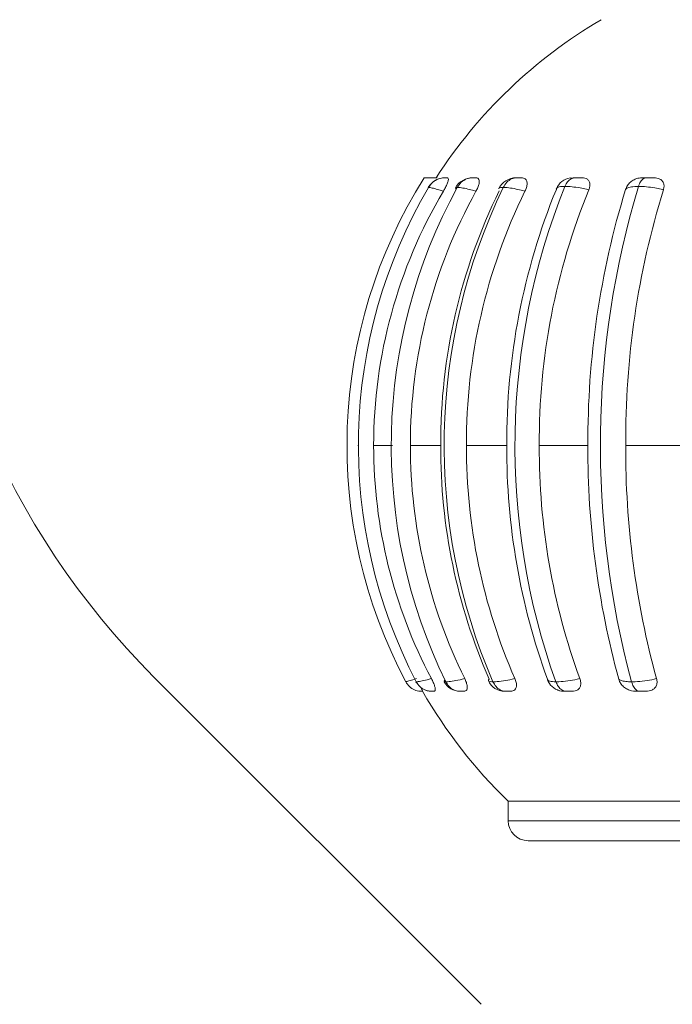
# Model space of a CAD drawing. Units: millimetres. Extents: x 470 to 882, y 3 to 283.
# Drawn here: x 781 to 782, y 213 to 214 of the extents above; entities that cross this region are included whole.
import ezdxf

# ---------------------------------------------------------------- set-up
doc = ezdxf.new("R2010")
doc.units = ezdxf.units.MM

msp = doc.modelspace()

# ---------------------------------------------------------------- linework, layer by layer
at = {"color": 7, "linetype": 'Continuous', "lineweight": 15}
for p, q in [((781.61051, 213.46663), (781.60916, 213.46663)), ((781.63923, 213.46663), (781.63666, 213.46663)), ((781.68458, 213.46663), (781.6809, 213.46663)), ((781.68326, 213.46663), (781.68227, 213.46663)), ((781.73524, 213.46627), (781.73826, 213.46663)), ((781.81867, 213.46663), (781.80924, 213.46663)), ((781.59189, 213.45688), (781.59159, 213.45677)), ((781.53633, 213.19537), (781.55541, 213.19537)), ((781.57356, 213.19537), (781.60419, 213.19537)), ((781.63028, 213.19537), (781.67112, 213.19537)), ((781.70401, 213.19537), (781.75328, 213.19537)), ((781.79154, 213.19537), (781.84708, 213.19537)), ((781.31392, 212.96105), (781.64529, 212.62968)), ((781.71219, 212.95897), (781.71243, 212.95842)), ((781.57981, 212.95519), (781.5792, 212.95627)), ((781.5793, 212.95633), (781.5795, 212.9562)), ((781.58587, 212.94663), (781.58595, 212.94663)), ((781.5955, 212.94663), (781.59718, 212.94663)), ((781.62367, 212.94663), (781.62687, 212.94663)), ((781.66914, 212.94663), (781.66619, 212.94722)), ((781.66914, 212.94663), (781.67372, 212.94663)), ((781.72993, 212.94663), (781.73569, 212.94663)), ((781.67262, 212.83537), (781.67262, 212.81537)), ((782.21501, 212.83537), (781.67262, 212.83537)), ((782.34659, 212.79537), (781.69262, 212.79537))]:
    msp.add_line(p, q, dxfattribs=at)
at = {"color": 8, "linetype": 'Continuous', "lineweight": 15}
for p, q in [((781.61919, 213.45571), (781.62002, 213.455)), ((781.52023, 213.19537), (781.52089, 213.19537)), ((781.67262, 212.81537), (782.36659, 212.81537))]:
    msp.add_line(p, q, dxfattribs=at)
at = {"color": 7, "linetype": 'Continuous', "lineweight": 15}
for centre, radius, start, end in [((782.01961, 213.19537), 0.5, 120.39776, 147.14373), ((781.87961, 213.52674), 0.8, 180, 225), ((782.01952, 213.19537), 0.51018, 147.87889, 207.95582), ((781.60882, 213.44663), 0.02, 90.00397, 149.56766), ((781.63664, 213.44663), 0.02, 89.9945, 150.68916), ((781.68081, 213.44663), 0.02, 90.00456, 153.4826), ((782.3879, 213.19499), 0.70855, 158.22037, 199.69553), ((781.73801, 213.44864), 0.018, 98.94487, 157.26548), ((782.68218, 213.19485), 0.91631, 163.31759, 195.09701), ((782.03793, 213.19535), 0.51706, 149.61439, 207.54955), ((782.04081, 213.19561), 0.50448, 149.32561, 180.02761), ((782.09931, 213.19527), 0.54517, 151.32233, 206.01012), ((782.10237, 213.19645), 0.52881, 150.98127, 180.11727), ((782.1851, 213.19775), 0.58091, 153.87847, 180.23512), ((782.21015, 213.19515), 0.60241, 154.24822, 203.36975), ((782.20928, 213.19775), 0.57901, 153.84554, 180.23587), ((782.34636, 213.19937), 0.67525, 157.76761, 180.33941), ((782.377, 213.19936), 0.673, 157.73382, 180.34019), ((782.61649, 213.2009), 0.86322, 162.89097, 180.36756), ((782.65178, 213.20091), 0.86026, 162.86422, 180.369), ((782.04115, 213.19518), 0.50481, 179.9791, 207.84315), ((782.10401, 213.19455), 0.53045, 179.91171, 206.31347), ((782.18915, 213.19356), 0.58497, 179.82326, 203.64344), ((782.21333, 213.19356), 0.58305, 179.82288, 203.67837), ((782.35495, 213.1924), 0.68384, 179.75145, 199.95978), ((782.38555, 213.1924), 0.68154, 179.75062, 199.99018), ((782.63208, 213.19126), 0.87881, 179.73193, 195.32671), ((782.66739, 213.19126), 0.87586, 179.73118, 195.34975), ((781.62366, 212.96463), 0.018, 207.86595, 270.00098), ((781.66899, 212.96463), 0.018, 203.79673, 270.00003), ((781.72915, 212.96464), 0.01801, 200.33072, 254.7706), ((782.01961, 213.19537), 0.5, 209.82452, 226.05448), ((781.59511, 212.96448), 0.01785, 251.04397, 266.89673), ((781.59518, 212.96565), 0.01902, 266.85396, 269.86899), ((781.69262, 212.81537), 0.02, 180, 270)]:
    msp.add_arc(centre, radius, start, end, dxfattribs=at)
for points, knots in [([(781.58743, 213.46663), (781.5877, 213.46663), (781.58828, 213.46663), (781.59261, 213.46663), (781.59727, 213.46663), (781.60015, 213.46663), (781.60048, 213.46663)], [0, 0, 0, 0, 0.288214, 0.612992, 0.955959, 1, 1, 1, 1]), ([(781.60883, 213.46663), (781.60871, 213.46663), (781.60636, 213.46661), (781.60181, 213.46572), (781.59586, 213.46233), (781.59321, 213.4587), (781.59189, 213.45688)], [0, 0, 0, 0, 0.017739, 0.347899, 0.673968, 1, 1, 1, 1]), ([(781.61051, 213.46663), (781.61111, 213.46655), (781.61207, 213.46641), (781.612, 213.46398), (781.61096, 213.46076), (781.60917, 213.4569), (781.60764, 213.45423), (781.60692, 213.45297)], [0, 0, 0, 0, 0.297414, 0.482285, 0.667966, 0.843132, 1, 1, 1, 1]), ([(781.60883, 213.46663), (781.60918, 213.46663), (781.60962, 213.46663), (781.61035, 213.46663), (781.61051, 213.46663)], [0, 0, 0, 0, 0.788814, 1, 1, 1, 1]), ([(781.63695, 213.46663), (781.63684, 213.46663), (781.63463, 213.46661), (781.63035, 213.46572), (781.62475, 213.46233), (781.62227, 213.4587), (781.62102, 213.45688)], [0, 0, 0, 0, 0.017757, 0.347949, 0.674, 1, 1, 1, 1]), ([(781.63695, 213.46663), (781.63747, 213.46663), (781.63813, 213.46663), (781.63904, 213.46663), (781.63923, 213.46663)], [0, 0, 0, 0, 0.788714, 1, 1, 1, 1]), ([(781.63923, 213.46663), (781.64038, 213.46655), (781.64226, 213.46641), (781.64341, 213.46398), (781.6432, 213.46076), (781.64198, 213.4569), (781.6406, 213.45423), (781.63994, 213.45297)], [0, 0, 0, 0, 0.297368, 0.482353, 0.667975, 0.843098, 1, 1, 1, 1]), ([(781.6818, 213.46663), (781.6817, 213.46663), (781.67972, 213.46661), (781.6759, 213.46572), (781.6709, 213.46234), (781.66868, 213.4587), (781.66757, 213.45688)], [0, 0, 0, 0, 0.017757, 0.347918, 0.673999, 1, 1, 1, 1]), ([(781.6809, 213.46663), (781.68107, 213.46663), (781.68128, 213.46663), (781.68172, 213.46663), (781.6818, 213.46663)], [0, 0, 0, 0, 0.812449, 1, 1, 1, 1]), ([(781.6818, 213.46663), (781.68247, 213.46663), (781.68332, 213.46663), (781.68436, 213.46663), (781.68458, 213.46663)], [0, 0, 0, 0, 0.787934, 1, 1, 1, 1]), ([(781.68458, 213.46663), (781.68624, 213.46655), (781.68893, 213.46641), (781.69127, 213.46398), (781.6919, 213.46076), (781.6913, 213.4569), (781.69012, 213.45423), (781.68956, 213.45297)], [0, 0, 0, 0, 0.297369, 0.482278, 0.667977, 0.843167, 1, 1, 1, 1]), ([(781.72992, 213.45789), (781.73076, 213.45953), (781.73244, 213.46279), (781.73618, 213.46581), (781.73906, 213.46661), (781.74053, 213.46663), (781.74062, 213.46663)], [0, 0, 0, 0, 0.326966, 0.653781, 0.979386, 1, 1, 1, 1]), ([(781.75418, 213.45437), (781.75341, 213.45456), (781.75048, 213.45527), (781.74469, 213.45643), (781.73693, 213.45758), (781.73228, 213.45779), (781.72992, 213.45789)], [0, 0, 0, 0, 0.091498, 0.343881, 0.667352, 1, 1, 1, 1]), ([(781.73826, 213.46663), (781.73835, 213.46663), (781.73872, 213.46663), (781.73953, 213.46663), (781.7404, 213.46663), (781.74054, 213.46663), (781.74062, 213.46663)], [0, 0, 0, 0, 0.221746, 0.876716, 0.935918, 1, 1, 1, 1]), ([(781.74062, 213.46663), (781.74143, 213.46663), (781.74318, 213.46663), (781.74527, 213.46663), (781.74638, 213.46663)], [0, 0, 0, 0, 0.46669, 1, 1, 1, 1]), ([(781.74638, 213.46663), (781.74812, 213.46654), (781.75104, 213.46638), (781.75406, 213.46428), (781.75539, 213.46139), (781.75542, 213.4579), (781.75458, 213.45551), (781.75418, 213.45437)], [0, 0, 0, 0, 0.281271, 0.471223, 0.662053, 0.838944, 1, 1, 1, 1]), ([(781.79147, 213.45486), (781.792, 213.45617), (781.79308, 213.45879), (781.79616, 213.46225), (781.79991, 213.4648), (781.80444, 213.46644), (781.80749, 213.46656), (781.80924, 213.46663)], [0, 0, 0, 0, 0.190658, 0.381803, 0.566603, 0.751367, 1, 1, 1, 1]), ([(781.80444, 213.45789), (781.80377, 213.45788), (781.80047, 213.45781), (781.7956, 213.45719), (781.7925, 213.45595), (781.79166, 213.45507), (781.79147, 213.45486)], [0, 0, 0, 0, 0.099982, 0.498411, 0.882141, 1, 1, 1, 1]), ([(781.80444, 213.45789), (781.80508, 213.45953), (781.80635, 213.4628), (781.8092, 213.46581), (781.81139, 213.46661), (781.8125, 213.46663), (781.81257, 213.46663)], [0, 0, 0, 0, 0.326869, 0.653811, 0.979422, 1, 1, 1, 1]), ([(781.82971, 213.45437), (781.82897, 213.45456), (781.82618, 213.45527), (781.82045, 213.45643), (781.81238, 213.45758), (781.80711, 213.45779), (781.80444, 213.45789)], [0, 0, 0, 0, 0.091526, 0.343895, 0.667364, 1, 1, 1, 1]), ([(781.80924, 213.46663), (781.80942, 213.46663), (781.8101, 213.46663), (781.81122, 213.46663), (781.8123, 213.46663), (781.81248, 213.46663), (781.81257, 213.46663)], [0, 0, 0, 0, 0.222285, 0.876822, 0.936013, 1, 1, 1, 1]), ([(781.81257, 213.46663), (781.81348, 213.46663), (781.81544, 213.46663), (781.81755, 213.46663), (781.81867, 213.46663)], [0, 0, 0, 0, 0.466731, 1, 1, 1, 1]), ([(781.81867, 213.46663), (781.8207, 213.46654), (781.8241, 213.46638), (781.82793, 213.46429), (781.82994, 213.46139), (781.83056, 213.4579), (781.82998, 213.45551), (781.82971, 213.45437)], [0, 0, 0, 0, 0.281188, 0.47128, 0.662035, 0.838964, 1, 1, 1, 1]), ([(781.60692, 213.45297), (781.60677, 213.45302), (781.60467, 213.45368), (781.60043, 213.45495), (781.59535, 213.4563), (781.5928, 213.45682), (781.59202, 213.45687), (781.59189, 213.45688)], [0, 0, 0, 0, 0.020701, 0.283615, 0.609037, 0.936639, 1, 1, 1, 1]), ([(781.62102, 213.45688), (781.62061, 213.45686), (781.61959, 213.45681), (781.61955, 213.45642), (781.61953, 213.45619)], [0, 0, 0, 0, 0.411433, 1, 1, 1, 1]), ([(781.63994, 213.45297), (781.63978, 213.45302), (781.63748, 213.45367), (781.63269, 213.45495), (781.62643, 213.4563), (781.62272, 213.45682), (781.62126, 213.45687), (781.62102, 213.45688)], [0, 0, 0, 0, 0.020733, 0.283594, 0.609023, 0.936695, 1, 1, 1, 1]), ([(781.66757, 213.45688), (781.66696, 213.45685), (781.66471, 213.45673), (781.66286, 213.45631), (781.66303, 213.45555), (781.66304, 213.45547)], [0, 0, 0, 0, 0.252455, 0.9193589, 1, 1, 1, 1]), ([(781.68956, 213.45297), (781.68938, 213.45302), (781.68699, 213.45368), (781.68186, 213.45495), (781.67469, 213.4563), (781.66998, 213.45682), (781.66791, 213.45687), (781.66757, 213.45688)], [0, 0, 0, 0, 0.020718, 0.283587, 0.609013, 0.936624, 1, 1, 1, 1]), ([(781.72149, 213.45556), (781.72144, 213.45553), (781.72118, 213.45535), (781.72125, 213.45508), (781.72131, 213.45486)], [0, 0, 0, 0, 0.162445, 1, 1, 1, 1]), ([(781.56887, 212.9562), (781.56893, 212.95623), (781.56913, 212.95632), (781.57161, 212.95708), (781.57592, 212.95833), (781.57893, 212.95921), (781.5796, 212.95941)], [0, 0, 0, 0, 0.1537666, 0.530804, 0.8957276, 1, 1, 1, 1]), ([(781.5795, 212.9562), (781.57984, 212.95623), (781.58101, 212.95632), (781.58501, 212.95708), (781.5905, 212.95834), (781.594, 212.95921), (781.59478, 212.95941)], [0, 0, 0, 0, 0.153755, 0.530815, 0.895667, 1, 1, 1, 1]), ([(781.59478, 212.95941), (781.59546, 212.95806), (781.59682, 212.95536), (781.5982, 212.95174), (781.59884, 212.94898), (781.59871, 212.94683), (781.59778, 212.94671), (781.59718, 212.94663)], [0, 0, 0, 0, 0.173391, 0.347053, 0.515735, 0.686287, 1, 1, 1, 1]), ([(781.60937, 212.9562), (781.60997, 212.95623), (781.61206, 212.95632), (781.61741, 212.95708), (781.62383, 212.95833), (781.62767, 212.95921), (781.62852, 212.95941)], [0, 0, 0, 0, 0.153692, 0.530828, 0.895773, 1, 1, 1, 1]), ([(781.62852, 212.95941), (781.62913, 212.95806), (781.63035, 212.95536), (781.63117, 212.95174), (781.63106, 212.94898), (781.6298, 212.94683), (781.62802, 212.94671), (781.62687, 212.94663)], [0, 0, 0, 0, 0.17339, 0.347088, 0.515834, 0.686347, 1, 1, 1, 1]), ([(781.65329, 212.95897), (781.65289, 212.95853), (781.65233, 212.95794), (781.65251, 212.9575), (781.65256, 212.95738)], [0, 0, 0, 0, 0.726919, 1, 1, 1, 1]), ([(781.65716, 212.9562), (781.658, 212.95623), (781.66091, 212.95632), (781.66739, 212.95708), (781.67446, 212.95833), (781.67847, 212.95921), (781.67936, 212.95941)], [0, 0, 0, 0, 0.15373, 0.530866, 0.89575, 1, 1, 1, 1]), ([(781.67936, 212.95941), (781.67987, 212.95806), (781.6809, 212.95536), (781.68112, 212.95174), (781.68025, 212.94898), (781.67792, 212.94683), (781.67537, 212.94671), (781.67372, 212.94663)], [0, 0, 0, 0, 0.173414, 0.347134, 0.515843, 0.686328, 1, 1, 1, 1]), ([(781.7208, 212.9562), (781.72184, 212.95623), (781.72545, 212.95632), (781.73276, 212.95708), (781.74018, 212.95833), (781.74418, 212.95921), (781.74507, 212.95941)], [0, 0, 0, 0, 0.153723, 0.530887, 0.895725, 1, 1, 1, 1]), ([(781.74507, 212.95941), (781.74546, 212.95806), (781.74625, 212.95536), (781.74586, 212.95174), (781.74428, 212.94898), (781.74098, 212.94683), (781.73777, 212.94671), (781.73569, 212.94663)], [0, 0, 0, 0, 0.1733815, 0.3470851, 0.5157912, 0.6863244, 1, 1, 1, 1]), ([(781.80338, 212.94663), (781.80069, 212.94674), (781.79661, 212.94691), (781.79113, 212.94964), (781.78765, 212.95279), (781.78549, 212.9561), (781.78479, 212.95819), (781.78453, 212.95897)], [0, 0, 0, 0, 0.355403, 0.538466, 0.722188, 0.896413, 1, 1, 1, 1]), ([(781.78453, 212.95897), (781.78505, 212.95854), (781.78583, 212.95789), (781.7886, 212.95698), (781.79217, 212.95636), (781.79601, 212.95624), (781.7975, 212.9562)], [0, 0, 0, 0, 0.27171, 0.408962, 0.771394, 1, 1, 1, 1]), ([(781.7975, 212.9562), (781.79869, 212.95623), (781.80284, 212.95632), (781.81067, 212.95708), (781.81811, 212.95833), (781.82193, 212.95921), (781.82278, 212.95941)], [0, 0, 0, 0, 0.153675, 0.530851, 0.895728, 1, 1, 1, 1]), ([(781.82278, 212.95941), (781.82303, 212.95806), (781.82355, 212.95536), (781.82256, 212.95174), (781.82034, 212.94898), (781.81623, 212.94683), (781.81249, 212.94671), (781.81007, 212.94663)], [0, 0, 0, 0, 0.173391, 0.347051, 0.515789, 0.686381, 1, 1, 1, 1]), ([(781.56887, 212.9562), (781.56999, 212.9545), (781.57224, 212.95112), (781.5775, 212.94781), (781.58178, 212.94676), (781.58423, 212.94664), (781.58466, 212.94664), (781.58479, 212.94663)], [0, 0, 0, 0, 0.31096, 0.6219314, 0.9330575, 0.9801797, 1, 1, 1, 1]), ([(781.5795, 212.9562), (781.58061, 212.9545), (781.58282, 212.95112), (781.588, 212.94781), (781.59221, 212.94676), (781.59462, 212.94664), (781.59505, 212.94664), (781.59518, 212.94663)], [0, 0, 0, 0, 0.310921, 0.621912, 0.933086, 0.980193, 1, 1, 1, 1]), ([(781.58409, 212.95083), (781.58438, 212.95024), (781.58516, 212.94869), (781.58598, 212.94688), (781.58596, 212.94673), (781.58595, 212.94663)], [0, 0, 0, 0, 0.1772052, 0.467121, 1, 1, 1, 1]), ([(781.60782, 212.95676), (781.60779, 212.95662), (781.60773, 212.95628), (781.60876, 212.95623), (781.60937, 212.9562)], [0, 0, 0, 0, 0.405713, 1, 1, 1, 1]), ([(781.60937, 212.9562), (781.61041, 212.9545), (781.61249, 212.95112), (781.61736, 212.94781), (781.62133, 212.94676), (781.62359, 212.94664), (781.62399, 212.94664), (781.62411, 212.94663)], [0, 0, 0, 0, 0.3109276, 0.6219322, 0.9330934, 0.9802359, 1, 1, 1, 1]), ([(781.65716, 212.9562), (781.65809, 212.9545), (781.65995, 212.95111), (781.6643, 212.94781), (781.66785, 212.94675), (781.66986, 212.94664), (781.67022, 212.94664), (781.67033, 212.94663)], [0, 0, 0, 0, 0.310871, 0.621933, 0.932995, 0.980246, 1, 1, 1, 1]), ([(781.7208, 212.9562), (781.72158, 212.9545), (781.72313, 212.95112), (781.72678, 212.94781), (781.72972, 212.94676), (781.73142, 212.94664), (781.73172, 212.94664), (781.73181, 212.94663)], [0, 0, 0, 0, 0.310983, 0.621812, 0.933056, 0.980042, 1, 1, 1, 1]), ([(781.7975, 212.9562), (781.79809, 212.9545), (781.79927, 212.95112), (781.80204, 212.94781), (781.80429, 212.94676), (781.80558, 212.94664), (781.80581, 212.94664), (781.80587, 212.94663)], [0, 0, 0, 0, 0.311026, 0.621872, 0.933047, 0.980115, 1, 1, 1, 1]), ([(781.58595, 212.94663), (781.58552, 212.94663), (781.58495, 212.94663), (781.58482, 212.94663), (781.58479, 212.94663)], [0, 0, 0, 0, 0.769631, 1, 1, 1, 1]), ([(781.59718, 212.94663), (781.59654, 212.94663), (781.5957, 212.94663), (781.59527, 212.94663), (781.59518, 212.94663)], [0, 0, 0, 0, 0.7700562, 1, 1, 1, 1]), ([(781.62687, 212.94663), (781.62605, 212.94663), (781.62499, 212.94663), (781.62427, 212.94663), (781.62411, 212.94663)], [0, 0, 0, 0, 0.7707069, 1, 1, 1, 1]), ([(781.67033, 212.94663), (781.67009, 212.94663), (781.66954, 212.94663), (781.66929, 212.94663), (781.66914, 212.94663)], [0, 0, 0, 0, 0.438098, 1, 1, 1, 1]), ([(781.67372, 212.94663), (781.67276, 212.94663), (781.67151, 212.94663), (781.67055, 212.94663), (781.67033, 212.94663)], [0, 0, 0, 0, 0.770606, 1, 1, 1, 1]), ([(781.72993, 212.94663), (781.7276, 212.94657), (781.72515, 212.9465), (781.72261, 212.94791), (781.72249, 212.94798)], [0, 0, 0, 0, 0.950894, 1, 1, 1, 1]), ([(781.73181, 212.94663), (781.73148, 212.94663), (781.73072, 212.94663), (781.73022, 212.94663), (781.72993, 212.94663)], [0, 0, 0, 0, 0.4378065, 1, 1, 1, 1]), ([(781.73569, 212.94663), (781.73463, 212.94663), (781.73324, 212.94663), (781.73208, 212.94663), (781.73181, 212.94663)], [0, 0, 0, 0, 0.770251, 1, 1, 1, 1]), ([(781.80587, 212.94663), (781.80546, 212.94663), (781.80451, 212.94663), (781.80379, 212.94663), (781.80338, 212.94663)], [0, 0, 0, 0, 0.437648, 1, 1, 1, 1]), ([(781.81007, 212.94663), (781.80895, 212.94663), (781.8075, 212.94663), (781.80618, 212.94663), (781.80587, 212.94663)], [0, 0, 0, 0, 0.770442, 1, 1, 1, 1])]:
    msp.add_open_spline(points, degree=3, knots=knots, dxfattribs=at)
at = {"color": 8, "linetype": 'Continuous', "lineweight": 15}
for points, knots in [([(781.72992, 213.45789), (781.72937, 213.45788), (781.72663, 213.45781), (781.72291, 213.45724), (781.72195, 213.4561), (781.72149, 213.45556)], [0, 0, 0, 0, 0.11636, 0.580003, 1, 1, 1, 1]), ([(781.60879, 212.95805), (781.6086, 212.95795), (781.60802, 212.95764), (781.60782, 212.95741), (781.60769, 212.95726)], [0, 0, 0, 0, 0.331092, 1, 1, 1, 1]), ([(781.65256, 212.95738), (781.65256, 212.95734), (781.65266, 212.95687), (781.65395, 212.95636), (781.65627, 212.95624), (781.65716, 212.9562)], [0, 0, 0, 0, 0.056146, 0.634803, 1, 1, 1, 1]), ([(781.71243, 212.95842), (781.71248, 212.95819), (781.71258, 212.95774), (781.71395, 212.95699), (781.71641, 212.95636), (781.71957, 212.95624), (781.7208, 212.9562)], [0, 0, 0, 0, 0.170312, 0.326749, 0.739481, 1, 1, 1, 1])]:
    msp.add_open_spline(points, degree=3, knots=knots, dxfattribs=at)

doc.saveas('drawing.dxf')
